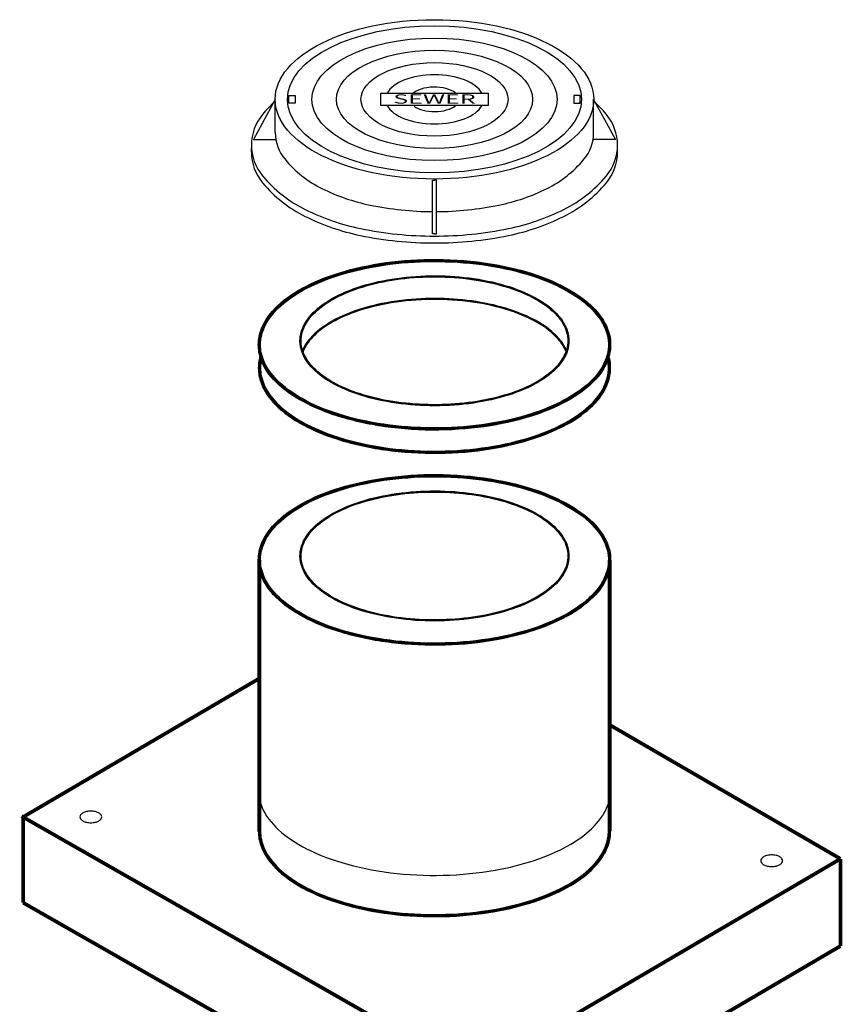
# Model space of a CAD drawing. Extents: x -602 to 279, y 492 to 1631.
# Drawn here: x -94 to 22, y 1035 to 1173 of the extents above; entities that cross this region are included whole.
import ezdxf
from ezdxf.enums import TextEntityAlignment as Align

# ---------------------------------------------------------------- set-up
doc = ezdxf.new("R2010")
doc.units = 0
doc.header["$LTSCALE"] = 20
doc.header["$MEASUREMENT"] = 0
doc.layers.add('Access Cover', color=5, linetype='CONTINUOUS')
doc.layers.add('Concrete', color=6, linetype='CONTINUOUS')
doc.styles.add('4', font='simplex')

msp = doc.modelspace()

# ---------------------------------------------------------------- linework, layer by layer
at = {"layer": 'Access Cover', "color": 9}
for p, q in [((-55.93588, 1162.32785), (-55.07513, 1162.32785)), ((-55.93588, 1161.25192), (-55.93588, 1162.32785)), ((-55.07513, 1162.32785), (-55.07513, 1161.25192)), ((-43.0247, 1162.65063), (-27.96166, 1162.65063)), ((-43.0247, 1160.92914), (-43.0247, 1162.65063)), ((-27.96166, 1162.65063), (-27.96166, 1160.92914)), ((-15.91123, 1162.32785), (-15.91123, 1161.25192)), ((-15.05048, 1162.32785), (-15.91123, 1162.32785)), ((-15.05048, 1161.25192), (-15.05048, 1162.32785)), ((-55.07513, 1161.25192), (-55.93588, 1161.25192)), ((-27.96166, 1160.92914), (-43.0247, 1160.92914)), ((-15.91123, 1161.25192), (-15.05048, 1161.25192))]:
    msp.add_line(p, q, dxfattribs=at)
at = {"layer": 'Access Cover', "linetype": 'Continuous'}
for points in [[(-57.85168, 1161.78988), (-60.90714, 1156.16782), (-57.85168, 1156.16782)], [(-57.85168, 1157.12477), (-57.85168, 1161.81979)], [(-13.13468, 1157.12477), (-13.13468, 1161.81979)], [(-13.13468, 1161.78988), (-10.07922, 1156.16782), (-13.13468, 1156.16782)], [(-35.49318, 1142.89019), (-35.76156, 1142.89019), (-35.76156, 1150.44109), (-35.49318, 1150.44109)], [(-35.49318, 1142.89019), (-35.22479, 1142.89019), (-35.22479, 1150.44109), (-35.49318, 1150.44109)]]:
    msp.add_lwpolyline(points, dxfattribs=at)
for points in [[(-57.84678, 1161.55018, 0.035107632), (-59.64028, 1159.68234, 0.175496658), (-61.20546, 1155.3604, 0.175496658), (-59.64028, 1151.03845, 0.104057052), (-53.67451, 1146.32641, 0.064632148), (-45.89488, 1143.64373, 0.050788881), (-35.49318, 1142.58441, 0.050788881), (-25.09148, 1143.64373, 0.064632148), (-17.31185, 1146.32641, 0.104057052), (-11.34608, 1151.03845, 0.175496658), (-9.7809, 1155.3604, 0.175496658)], [(-9.7809, 1155.3604, 0.175496658), (-11.34608, 1159.68234, 0.035107632), (-13.13957, 1161.55018, 0.064632148)], [(-57.85168, 1157.12477, 0.175496658), (-56.49065, 1153.36655, 0.104057052), (-51.30303, 1149.26913, 0.064632148), (-44.53814, 1146.93636, 0.049289717), (-35.76156, 1146.01602, 0.050788881)], [(-35.22479, 1146.01602, 0.049289717), (-26.44822, 1146.93636, 0.064632148), (-19.68333, 1149.26913, 0.104057052), (-14.4957, 1153.36655, 0.175496658), (-13.13468, 1157.12477, 0.175496658)], [(-61.18794, 1154.87445, 0.018016442), (-61.20546, 1154.3885, 0.175496658), (-59.64028, 1150.06655, 0.104057052), (-53.67451, 1145.35451, 0.064632148), (-45.89488, 1142.67183, 0.050788881), (-35.49318, 1141.61251, 0.050788881), (-25.09148, 1142.67183, 0.064632148), (-17.31185, 1145.35451, 0.104057052), (-11.34608, 1150.06655, 0.175496658), (-9.7809, 1154.3885, 0.175496658)], [(-61.20546, 1154.3885, -0.018016442), (-61.18794, 1154.87445, -0.104057052)], [(-9.7809, 1154.3885, 0.018016442), (-9.79842, 1154.87445, 0.104057052)]]:
    msp.add_lwpolyline(points, format="xyb", dxfattribs=at)
at = {"layer": 'Access Cover'}
msp.add_ellipse((-35.49318, 1161.78988), major_axis=(22.37938, 0), ratio=0.5, dxfattribs=at)
msp.add_ellipse((-35.49318, 1161.78988), major_axis=(-20.65788, 0), ratio=0.5, start_param=3.141592654, end_param=9.424777961, dxfattribs=at)
at = {"layer": 'Access Cover', "color": 9}
for major_axis, start_param, end_param in [((-17.2149, 0), 3.141592654, 9.424777961), ((6.88596, 0), 0.260577657, 2.881015118), ((-3.44298, 0), 3.693291248, 5.819451203), ((6.88596, 0), 3.402170189, 6.022607772), ((-3.44298, 0), 0.58800146, 2.589894339)]:
    msp.add_ellipse((-35.49318, 1161.78988), major_axis=major_axis, ratio=0.5, start_param=start_param, end_param=end_param, dxfattribs=at)
for major_axis in [(13.77192, 0), (10.32894, 0)]:
    msp.add_ellipse((-35.49318, 1161.78988), major_axis=major_axis, ratio=0.5, dxfattribs=at)
at = {"layer": 'Concrete', "linetype": 'Continuous'}
for points, const_width in [([(-60.08753, 1058.981), (-60.08753, 1097.09784)], 0.56848), ([(-10.89883, 1058.981), (-10.89883, 1097.09784)], 0.56848), ([(21.538, 1055.10807), (21.538, 1042.86307)], 0.5168)]:
    msp.add_lwpolyline(points, dxfattribs=dict(at, const_width=const_width))
msp.add_lwpolyline([(-60.08753, 1059.49021), (-60.08753, 1097.09784)], dxfattribs=at)
at = {"layer": 'Concrete', "const_width": 0.5168}
for points in [[(-60.08753, 1080.45462), (-93.29224, 1060.97682)], [(21.538, 1055.10807), (-10.89883, 1073.9339)], [(-93.50315, 1061.09719), (-29.80765, 1024.74476)], [(-93.29224, 1060.97682), (-93.29224, 1048.94916)], [(21.538, 1055.10807), (-29.80765, 1024.98885)], [(-93.29224, 1048.94916), (-29.80765, 1012.7171)], [(21.538, 1042.86307), (-29.80765, 1012.74385)]]:
    msp.add_lwpolyline(points, dxfattribs=at)
at = {"layer": 'Concrete', "linetype": 'Continuous'}
for points in [[(-85.29668, 1060.99696, 0.166415845), (-85.20039, 1060.71567, 0.105539609), (-84.84786, 1060.41821, 0.068316092), (-84.38214, 1060.24601, 0.054487823), (-83.76432, 1060.17848, 0.054487823), (-83.1465, 1060.24601, 0.068316092), (-82.68078, 1060.41821, 0.105539609), (-82.32825, 1060.71567, 0.166415845), (-82.23197, 1060.99696, 0.166415845), (-82.32825, 1061.27825, 0.105539609), (-82.68078, 1061.57571, 0.068316092), (-83.1465, 1061.74791, 0.054487823), (-83.76432, 1061.81543, 0.054487823), (-84.38214, 1061.74791, 0.068316092), (-84.84786, 1061.57571, 0.105539609), (-85.20039, 1061.27825, 0.166415845)], [(10.34358, 1054.83638, 0.166415845), (10.43987, 1054.55509, 0.105539609), (10.7924, 1054.25763, 0.068316092), (11.25812, 1054.08543, 0.054487823), (11.87594, 1054.01791, 0.054487823), (12.49376, 1054.08543, 0.068316092), (12.95948, 1054.25763, 0.105539609), (13.31201, 1054.55509, 0.166415845), (13.4083, 1054.83638, 0.166415845), (13.31201, 1055.11767, 0.105539609), (12.95948, 1055.41513, 0.068316092), (12.49376, 1055.58733, 0.054487823), (11.87594, 1055.65486, 0.054487823), (11.25812, 1055.58733, 0.068316092), (10.7924, 1055.41513, 0.105539609), (10.43987, 1055.11767, 0.166415845)]]:
    msp.add_lwpolyline(points, format="xyb", close=True, dxfattribs=at)
for centre, major_axis in [((-35.49318, 1127.32326), (-24.59435, 0)), ((-35.49318, 1127.87724), (-18.81468, 0)), ((-35.49318, 1097.09784), (-24.59435, 0)), ((-35.49318, 1097.65182), (-18.81468, 0))]:
    msp.add_ellipse(centre, major_axis=major_axis, ratio=0.481488004, dxfattribs=at)
for centre, start_param, end_param in [((-35.49318, 1124.06538), 6.1451902, 9.562773068), ((-35.49318, 1058.981), 6.283185307, 9.424777961)]:
    msp.add_ellipse(centre, major_axis=(-24.59435, 0), ratio=0.481488004, start_param=start_param, end_param=end_param, dxfattribs=at)
for points, knots in [([(-60.24171, 1127.32326), (-60.24171, 1126.61578), (-60.11297, 1125.90865), (-59.45723, 1124.11728), (-58.74205, 1123.05347), (-56.74924, 1121.06847), (-55.47253, 1120.14702), (-52.36734, 1118.46261), (-50.51328, 1117.71141), (-46.3344, 1116.46732), (-43.99233, 1115.98873), (-39.06785, 1115.38827), (-36.48299, 1115.2726), (-31.48319, 1115.4267), (-29.06643, 1115.67702), (-24.63089, 1116.48385), (-22.59666, 1117.01936), (-18.91588, 1118.33869), (-17.26912, 1119.12185), (-14.5142, 1120.85594), (-13.39445, 1121.80248), (-11.81667, 1123.69253), (-11.29503, 1124.62281), (-10.72912, 1126.49467), (-10.67191, 1127.43467), (-11.02923, 1129.44139), (-11.52184, 1130.50241), (-13.05975, 1132.51387), (-14.10493, 1133.46453), (-16.75619, 1135.25321), (-18.39493, 1136.07926), (-22.20328, 1137.52047), (-24.39975, 1138.11842), (-29.13001, 1138.98344), (-31.67073, 1139.24066), (-36.6685, 1139.3634), (-39.12265, 1139.24847), (-43.79353, 1138.68474), (-46.01418, 1138.24541), (-50.0589, 1137.09308), (-51.89054, 1136.38692), (-55.07798, 1134.75367), (-56.43455, 1133.82714), (-58.56414, 1131.81995), (-59.33835, 1130.73913), (-60.08791, 1128.86646), (-60.24171, 1128.09507), (-60.24171, 1127.32326)], [0, 0, 0, 0, 0.174494684, 0.174494684, 0.450239708, 0.450239708, 0.725812668, 0.725812668, 1.016831166, 1.016831166, 1.322539775, 1.322539775, 1.634483837, 1.634483837, 1.931825124, 1.931825124, 2.210832705, 2.210832705, 2.488854658, 2.488854658, 2.759474506, 2.759474506, 2.997114871, 2.997114871, 3.227251361, 3.227251361, 3.494351064, 3.494351064, 3.761450767, 3.761450767, 4.046207998, 4.046207998, 4.349316702, 4.349316702, 4.661259135, 4.661259135, 4.957897767, 4.957897767, 5.246745611, 5.246745611, 5.528772893, 5.528772893, 5.810800175, 5.810800175, 6.092827457, 6.092827457, 6.283185307, 6.283185307, 6.283185307, 6.283185307]), ([(-60.16462, 1127.32326), (-60.16462, 1126.60866), (-60.0316, 1125.89427), (-59.37524, 1124.14347), (-58.6908, 1123.12311), (-56.77505, 1121.1915), (-55.5343, 1120.28273), (-52.49639, 1118.6062), (-50.66872, 1117.85188), (-46.53066, 1116.59301), (-44.20053, 1116.10419), (-39.31044, 1115.48405), (-36.74915, 1115.35647), (-31.66709, 1115.4848), (-29.14683, 1115.73932), (-24.38703, 1116.60801), (-22.14705, 1117.2207), (-18.16096, 1118.74815), (-16.4137, 1119.66162), (-13.90606, 1121.46982), (-13.00914, 1122.31955), (-11.65671, 1124.1014), (-11.19964, 1125.03344), (-10.75714, 1126.92703), (-10.77065, 1127.88803), (-11.26903, 1129.77818), (-11.75209, 1130.70669), (-13.24891, 1132.59523), (-14.32322, 1133.54321), (-17.02196, 1135.30954), (-18.67084, 1136.11873), (-22.47565, 1137.51999), (-24.65338, 1138.09778), (-29.26622, 1138.91751), (-31.69994, 1139.16032), (-36.60856, 1139.28863), (-39.08259, 1139.175), (-43.85203, 1138.60067), (-46.14692, 1138.14059), (-49.93824, 1137.0355), (-51.50307, 1136.44567), (-54.29766, 1135.10237), (-55.52827, 1134.34942), (-57.58368, 1132.72138), (-58.40922, 1131.84659), (-59.60652, 1130.02286), (-59.97824, 1129.07383), (-60.1464, 1127.85195), (-60.16462, 1127.5876), (-60.16462, 1127.32326)], [0, 0, 0, 0, 0.178609267, 0.178609267, 0.445511035, 0.445511035, 0.717308764, 0.717308764, 1.00715562, 1.00715562, 1.313075314, 1.313075314, 1.62299228, 1.62299228, 1.932909245, 1.932909245, 2.24282621, 2.24282621, 2.552743175, 2.552743175, 2.791084121, 2.791084121, 3.029425067, 3.029425067, 3.267766013, 3.267766013, 3.506106959, 3.506106959, 3.775774906, 3.775774906, 4.059269107, 4.059269107, 4.358635956, 4.358635956, 4.658002806, 4.658002806, 4.957369655, 4.957369655, 5.256736505, 5.256736505, 5.496831377, 5.496831377, 5.736926249, 5.736926249, 5.97702112, 5.97702112, 6.217115992, 6.217115992, 6.283185307, 6.283185307, 6.283185307, 6.283185307]), ([(-60.08753, 1127.32326), (-60.08753, 1126.59972), (-59.94941, 1125.87623), (-59.28783, 1124.15775), (-58.62725, 1123.17517), (-56.75697, 1121.27596), (-55.52055, 1120.36575), (-52.50261, 1118.69503), (-50.69576, 1117.94541), (-46.71319, 1116.72457), (-44.53866, 1116.25286), (-40.00003, 1115.62676), (-37.63682, 1115.47192), (-32.91576, 1115.49201), (-30.55857, 1115.66683), (-26.04362, 1116.33145), (-23.88669, 1116.82151), (-19.94948, 1118.076), (-18.17043, 1118.84087), (-15.13525, 1120.58208), (-13.88036, 1121.55863), (-12.08479, 1123.54681), (-11.48873, 1124.54648), (-10.85462, 1126.58202), (-10.81395, 1127.61736), (-11.28784, 1129.6587), (-11.80157, 1130.66424), (-13.37725, 1132.61152), (-14.45655, 1133.54966), (-17.09596, 1135.25366), (-18.65467, 1136.0198), (-22.14044, 1137.32431), (-24.06626, 1137.8632), (-28.14717, 1138.67423), (-30.30133, 1138.947), (-34.68328, 1139.20614), (-36.9105, 1139.19312), (-41.27776, 1138.88172), (-43.41749, 1138.58382), (-47.45539, 1137.72433), (-49.35335, 1137.16303), (-52.771, 1135.81738), (-54.29033, 1135.03314), (-56.63787, 1133.43675), (-57.5377, 1132.64914), (-58.94734, 1130.99675), (-59.45758, 1130.13201), (-59.97745, 1128.61406), (-60.08753, 1127.96864), (-60.08753, 1127.32326)], [0, 0, 0, 0, 0.18329675, 0.18329675, 0.442769462, 0.442769462, 0.715768512, 0.715768512, 1.00371745, 1.00371745, 1.291666388, 1.291666388, 1.579615325, 1.579615325, 1.867564263, 1.867564263, 2.155513201, 2.155513201, 2.443462139, 2.443462139, 2.731411077, 2.731411077, 2.992683729, 2.992683729, 3.252848087, 3.252848087, 3.513012445, 3.513012445, 3.782276465, 3.782276465, 4.051540485, 4.051540485, 4.320804505, 4.320804505, 4.590068525, 4.590068525, 4.859332544, 4.859332544, 5.128596564, 5.128596564, 5.397860584, 5.397860584, 5.667124604, 5.667124604, 5.893407803, 5.893407803, 6.119691003, 6.119691003, 6.283185307, 6.283185307, 6.283185307, 6.283185307]), ([(-60.01044, 1127.32326), (-60.01044, 1126.5806), (-59.86304, 1125.83784), (-59.17976, 1124.13387), (-58.53031, 1123.18206), (-56.75037, 1121.38377), (-55.62011, 1120.53763), (-52.95101, 1119.00796), (-51.41241, 1118.32452), (-48.02607, 1117.16531), (-46.17857, 1116.6896), (-42.29356, 1115.97687), (-40.25631, 1115.73989), (-36.12304, 1115.52004), (-34.0273, 1115.53717), (-29.91197, 1115.82446), (-27.89268, 1116.09459), (-24.06036, 1116.87037), (-22.24761, 1117.37596), (-18.94536, 1118.58971), (-17.45611, 1119.29779), (-14.8971, 1120.86978), (-13.8276, 1121.73358), (-12.1764, 1123.5589), (-11.59489, 1124.52002), (-10.95247, 1126.47689), (-10.891, 1127.47261), (-11.29013, 1129.44266), (-11.75121, 1130.41733), (-13.1724, 1132.28469), (-14.13244, 1133.17691), (-16.49136, 1134.8185), (-17.88997, 1135.56774), (-21.0356, 1136.87361), (-22.78238, 1137.43016), (-26.51163, 1138.31424), (-28.49383, 1138.64173), (-32.56622, 1139.04638), (-34.65611, 1139.12352), (-38.8093, 1139.02245), (-40.8723, 1138.84425), (-44.83882, 1138.24403), (-46.74205, 1137.82205), (-50.2663, 1136.7617), (-51.88706, 1136.12339), (-54.74164, 1134.67228), (-55.97522, 1133.85956), (-57.97598, 1132.11391), (-58.74289, 1131.18123), (-59.75619, 1129.27252), (-60.01044, 1128.29774), (-60.01044, 1127.32326)], [0, 0, 0, 0, 0.190724149, 0.190724149, 0.444733113, 0.444733113, 0.698742076, 0.698742076, 0.952751039, 0.952751039, 1.206760002, 1.206760002, 1.460768965, 1.460768965, 1.714777928, 1.714777928, 1.968786891, 1.968786891, 2.222795854, 2.222795854, 2.476804817, 2.476804817, 2.73081378, 2.73081378, 2.984822743, 2.984822743, 3.238831706, 3.238831706, 3.492840669, 3.492840669, 3.746849632, 3.746849632, 4.000858595, 4.000858595, 4.254867558, 4.254867558, 4.508876521, 4.508876521, 4.762885485, 4.762885485, 5.016894448, 5.016894448, 5.270903411, 5.270903411, 5.524912374, 5.524912374, 5.778921337, 5.778921337, 6.0329303, 6.0329303, 6.283185307, 6.283185307, 6.283185307, 6.283185307]), ([(-59.93335, 1127.32326), (-59.93335, 1126.56715), (-59.77858, 1125.81072), (-59.08772, 1124.14334), (-58.4686, 1123.23842), (-56.70251, 1121.43544), (-55.5091, 1120.54737), (-52.58401, 1118.9048), (-50.82482, 1118.16141), (-46.93963, 1116.94172), (-44.81471, 1116.46489), (-40.37012, 1115.81778), (-38.05139, 1115.64691), (-33.40676, 1115.62554), (-31.08156, 1115.77467), (-26.61186, 1116.38076), (-24.46809, 1116.83769), (-20.53449, 1118.02139), (-18.74576, 1118.74846), (-15.66709, 1120.41115), (-14.37881, 1121.34716), (-12.40421, 1123.34607), (-11.71953, 1124.40841), (-10.99642, 1126.56987), (-10.95618, 1127.66941), (-11.52043, 1129.83945), (-12.12569, 1130.91077), (-13.95075, 1132.93957), (-15.16868, 1133.8961), (-18.12213, 1135.60915), (-19.85606, 1136.36582), (-23.69964, 1137.61536), (-25.80846, 1138.10823), (-30.23059, 1138.78985), (-32.54341, 1138.97822), (-37.18668, 1139.03578), (-39.51659, 1138.90429), (-44.00609, 1138.33297), (-46.16493, 1137.89247), (-50.13763, 1136.73911), (-51.95092, 1136.02595), (-54.89602, 1134.4851), (-56.08411, 1133.68177), (-58.00432, 1131.96478), (-58.73689, 1131.05145), (-59.69511, 1129.1986), (-59.93335, 1128.26058), (-59.93335, 1127.32326)], [0, 0, 0, 0, 0.196882716, 0.196882716, 0.440719028, 0.440719028, 0.708741549, 0.708741549, 0.99288633, 0.99288633, 1.27703111, 1.27703111, 1.561175891, 1.561175891, 1.845320671, 1.845320671, 2.129465452, 2.129465452, 2.413610232, 2.413610232, 2.697755013, 2.697755013, 2.981899793, 2.981899793, 3.266044574, 3.266044574, 3.550189355, 3.550189355, 3.834334135, 3.834334135, 4.118478916, 4.118478916, 4.402623696, 4.402623696, 4.686768477, 4.686768477, 4.970913257, 4.970913257, 5.255058038, 5.255058038, 5.539202818, 5.539202818, 5.789181487, 5.789181487, 6.039121363, 6.039121363, 6.283185307, 6.283185307, 6.283185307, 6.283185307]), ([(-54.38495, 1127.87724), (-54.38495, 1127.29699), (-54.27071, 1126.71685), (-53.69685, 1125.27095), (-53.08276, 1124.42173), (-51.38013, 1122.8482), (-50.29158, 1122.12374), (-47.73117, 1120.85687), (-46.25953, 1120.31465), (-43.05587, 1119.45679), (-41.32423, 1119.14128), (-37.74579, 1118.76309), (-35.89941, 1118.70046), (-32.24654, 1118.83334), (-30.44048, 1119.02882), (-27.0199, 1119.66172), (-25.40578, 1120.09905), (-22.50439, 1121.17959), (-21.21743, 1121.82263), (-19.07813, 1123.26253), (-18.22585, 1124.05927), (-17.02955, 1125.74374), (-16.68592, 1126.63197), (-16.54455, 1128.4219), (-16.74727, 1129.32206), (-17.67626, 1131.04882), (-18.40171, 1131.87575), (-20.30977, 1133.39135), (-21.49239, 1134.08), (-24.21617, 1135.26403), (-25.75706, 1135.75922), (-29.06851, 1136.5155), (-30.83868, 1136.77647), (-34.46019, 1137.04255), (-36.31109, 1137.04762), (-39.93862, 1136.80138), (-41.71481, 1136.55012), (-45.04381, 1135.81204), (-46.59622, 1135.32533), (-49.34758, 1134.15637), (-50.54625, 1133.4743), (-52.48963, 1131.96952), (-53.23435, 1131.14683), (-54.15946, 1129.50443), (-54.38495, 1128.6911), (-54.38495, 1127.87724)], [0, 0, 0, 0, 0.188820895, 0.188820895, 0.480297241, 0.480297241, 0.771773587, 0.771773587, 1.063249933, 1.063249933, 1.35472628, 1.35472628, 1.646202626, 1.646202626, 1.937678972, 1.937678972, 2.229155318, 2.229155318, 2.520631665, 2.520631665, 2.812108011, 2.812108011, 3.103584357, 3.103584357, 3.395060703, 3.395060703, 3.686537049, 3.686537049, 3.978013396, 3.978013396, 4.269489742, 4.269489742, 4.560966088, 4.560966088, 4.852442434, 4.852442434, 5.143918781, 5.143918781, 5.435395127, 5.435395127, 5.726871473, 5.726871473, 6.018347819, 6.018347819, 6.283185307, 6.283185307, 6.283185307, 6.283185307]), ([(-54.23077, 1127.87724), (-54.23077, 1127.26491), (-54.09921, 1126.65245), (-53.49539, 1125.2641), (-52.9294, 1124.49643), (-51.38659, 1123.05787), (-50.41006, 1122.38735), (-48.11735, 1121.195), (-46.80142, 1120.67327), (-43.92629, 1119.81755), (-42.36734, 1119.48363), (-39.11996, 1119.02824), (-37.43181, 1118.9068), (-34.04915, 1118.88535), (-32.35492, 1118.98534), (-29.08364, 1119.3994), (-27.50687, 1119.71345), (-24.58565, 1120.53249), (-23.24147, 1121.03742), (-20.88381, 1122.20053), (-19.8706, 1122.85863), (-18.24884, 1124.27782), (-17.6406, 1125.0386), (-16.86953, 1126.60466), (-16.70619, 1127.40948), (-16.83094, 1129.01178), (-17.11934, 1129.81008), (-18.13381, 1131.34703), (-18.86002, 1132.08506), (-20.70015, 1133.44344), (-21.81374, 1134.06362), (-24.34699, 1135.13904), (-25.7664, 1135.59423), (-28.80747, 1136.30581), (-30.42886, 1136.56217), (-33.75561, 1136.85716), (-35.46068, 1136.89579), (-38.83046, 1136.75245), (-40.49487, 1136.57051), (-43.66193, 1135.9994), (-45.16429, 1135.61028), (-47.89743, 1134.65361), (-49.12796, 1134.08613), (-51.2273, 1132.81541), (-52.09582, 1132.11228), (-53.40853, 1130.62449), (-53.85253, 1129.84037), (-54.17747, 1128.65732), (-54.23077, 1128.26727), (-54.23077, 1127.87724)], [0, 0, 0, 0, 0.206427714, 0.206427714, 0.476667347, 0.476667347, 0.74690698, 0.74690698, 1.017146613, 1.017146613, 1.287386246, 1.287386246, 1.557625878, 1.557625878, 1.827865511, 1.827865511, 2.098105144, 2.098105144, 2.368344777, 2.368344777, 2.63858441, 2.63858441, 2.908824043, 2.908824043, 3.179063676, 3.179063676, 3.449303309, 3.449303309, 3.719542942, 3.719542942, 3.989782575, 3.989782575, 4.260022208, 4.260022208, 4.53026184, 4.53026184, 4.800501473, 4.800501473, 5.070741106, 5.070741106, 5.340980739, 5.340980739, 5.611220372, 5.611220372, 5.881460005, 5.881460005, 6.151699638, 6.151699638, 6.283185307, 6.283185307, 6.283185307, 6.283185307]), ([(-16.83748, 1126.27296), (-17.04577, 1126.83188), (-17.35991, 1127.37907), (-18.1848, 1128.43226), (-18.69517, 1128.93859), (-20.49531, 1130.37404), (-22.05503, 1131.2192), (-25.25836, 1132.42109), (-26.79097, 1132.84692), (-30.03934, 1133.47868), (-31.75404, 1133.68545), (-35.23553, 1133.86352), (-37.00182, 1133.83573), (-40.6321, 1133.53171), (-42.48679, 1133.23055), (-45.92235, 1132.37055), (-47.50374, 1131.8127), (-50.24621, 1130.48899), (-51.40854, 1129.72403), (-53.18177, 1128.07192), (-53.80772, 1127.18828), (-54.1491, 1126.27245)], [3.319397078, 3.319397078, 3.319397078, 3.319397078, 3.502108884, 3.502108884, 3.684820689, 3.684820689, 4.050244301, 4.050244301, 4.32831007, 4.32831007, 4.606375839, 4.606375839, 4.884441608, 4.884441608, 5.191639376, 5.191639376, 5.498837144, 5.498837144, 5.806034912, 5.806034912, 6.105438447, 6.105438447, 6.105438447, 6.105438447]), ([(-16.90316, 1126.24849), (-16.98825, 1126.47683), (-17.09119, 1126.70343), (-17.67626, 1127.79094), (-18.40171, 1128.61787), (-20.30977, 1130.13347), (-21.49239, 1130.82212), (-24.21617, 1132.00615), (-25.75706, 1132.50134), (-29.06851, 1133.25762), (-30.83868, 1133.51859), (-34.46019, 1133.78467), (-36.31109, 1133.78973), (-39.93862, 1133.5435), (-41.71481, 1133.29224), (-45.04381, 1132.55416), (-46.59622, 1132.06745), (-49.34758, 1130.89849), (-50.54625, 1130.21642), (-52.48963, 1128.71164), (-53.23435, 1127.88895), (-53.86388, 1126.77131), (-53.98547, 1126.51079), (-54.08343, 1126.24797)], [3.319397078, 3.319397078, 3.319397078, 3.319397078, 3.395060703, 3.395060703, 3.686537049, 3.686537049, 3.978013396, 3.978013396, 4.269489742, 4.269489742, 4.560966088, 4.560966088, 4.852442434, 4.852442434, 5.143918781, 5.143918781, 5.435395127, 5.435395127, 5.726871473, 5.726871473, 6.018347819, 6.018347819, 6.105438447, 6.105438447, 6.105438447, 6.105438447]), ([(-16.96883, 1126.22402), (-17.17683, 1126.78217), (-17.49416, 1127.33055), (-18.33537, 1128.38921), (-18.85878, 1128.89953), (-20.49044, 1130.17272), (-21.75836, 1130.88802), (-24.6865, 1132.10035), (-26.34604, 1132.59756), (-29.90093, 1133.32572), (-31.79521, 1133.55741), (-35.64114, 1133.73249), (-37.59211, 1133.67686), (-41.36739, 1133.28247), (-43.19157, 1132.94471), (-46.54125, 1132.01792), (-48.06706, 1131.42977), (-50.41642, 1130.19425), (-51.32041, 1129.58272), (-52.7899, 1128.2711), (-53.35672, 1127.57154), (-53.84588, 1126.64212), (-53.93949, 1126.43347), (-54.01777, 1126.22349)], [3.319397078, 3.319397078, 3.319397078, 3.319397078, 3.50690347, 3.50690347, 3.694409861, 3.694409861, 4.002058646, 4.002058646, 4.309991486, 4.309991486, 4.617924326, 4.617924326, 4.925857165, 4.925857165, 5.233790005, 5.233790005, 5.541722844, 5.541722844, 5.788309165, 5.788309165, 6.034895486, 6.034895486, 6.105438447, 6.105438447, 6.105438447, 6.105438447]), ([(-59.92764, 1125.97514), (-60.13597, 1125.34505), (-60.24171, 1124.70536), (-60.24171, 1124.06538), (-60.24171, 1123.35789), (-60.11297, 1122.65077), (-59.45723, 1120.85939), (-58.74205, 1119.79558), (-56.74924, 1117.81058), (-55.47253, 1116.88913), (-52.36734, 1115.20473), (-50.51328, 1114.45353), (-46.3344, 1113.20944), (-43.99233, 1112.73085), (-39.06785, 1112.13039), (-36.48299, 1112.01472), (-31.48319, 1112.16882), (-29.06643, 1112.41914), (-24.63089, 1113.22597), (-22.59666, 1113.76148), (-18.91588, 1115.08081), (-17.26912, 1115.86397), (-14.5142, 1117.59806), (-13.39445, 1118.54459), (-11.81667, 1120.43465), (-11.29503, 1121.36493), (-10.72912, 1123.23679), (-10.67191, 1124.17679), (-10.88921, 1125.39714), (-10.96313, 1125.68748), (-11.05856, 1125.97582)], [6.125341951, 6.125341951, 6.125341951, 6.125341951, 6.283185307, 6.283185307, 6.283185307, 6.457679991, 6.457679991, 6.733425015, 6.733425015, 7.008997975, 7.008997975, 7.300016473, 7.300016473, 7.605725082, 7.605725082, 7.917669145, 7.917669145, 8.215010431, 8.215010431, 8.494018012, 8.494018012, 8.772039966, 8.772039966, 9.042659813, 9.042659813, 9.280300179, 9.280300179, 9.510436668, 9.510436668, 9.582685437, 9.582685437, 9.582685437, 9.582685437]), ([(-59.89212, 1125.83346), (-59.99232, 1125.51002), (-60.06515, 1125.18442), (-60.1464, 1124.59406), (-60.16462, 1124.32972), (-60.16462, 1124.06538), (-60.16462, 1123.35078), (-60.0316, 1122.63639), (-59.37524, 1120.88559), (-58.6908, 1119.86522), (-56.77505, 1117.93362), (-55.5343, 1117.02485), (-52.49639, 1115.34832), (-50.66872, 1114.594), (-46.53066, 1113.33513), (-44.20053, 1112.84631), (-39.31044, 1112.22617), (-36.74915, 1112.09859), (-31.66709, 1112.22691), (-29.14683, 1112.48144), (-24.38703, 1113.35013), (-22.14705, 1113.96282), (-18.16096, 1115.49027), (-16.4137, 1116.40374), (-13.90606, 1118.21194), (-13.00914, 1119.06167), (-11.65671, 1120.84352), (-11.19964, 1121.77556), (-10.75714, 1123.66915), (-10.77065, 1124.63015), (-11.04263, 1125.66166), (-11.06738, 1125.74796), (-11.09407, 1125.8341)], [6.135262061, 6.135262061, 6.135262061, 6.135262061, 6.217115992, 6.217115992, 6.283185307, 6.283185307, 6.283185307, 6.461794574, 6.461794574, 6.728696342, 6.728696342, 7.000494071, 7.000494071, 7.290340927, 7.290340927, 7.596260621, 7.596260621, 7.906177587, 7.906177587, 8.216094552, 8.216094552, 8.526011517, 8.526011517, 8.835928482, 8.835928482, 9.074269428, 9.074269428, 9.312610374, 9.312610374, 9.55095132, 9.55095132, 9.572750052, 9.572750052, 9.572750052, 9.572750052]), ([(-59.85364, 1125.694), (-60.00915, 1125.1546), (-60.08753, 1124.60998), (-60.08753, 1124.06538), (-60.08753, 1123.34183), (-59.94941, 1122.61835), (-59.28783, 1120.89987), (-58.62725, 1119.91729), (-56.75697, 1118.01808), (-55.52055, 1117.10787), (-52.50261, 1115.43714), (-50.69576, 1114.68753), (-46.71319, 1113.46668), (-44.53866, 1112.99498), (-40.00003, 1112.36888), (-37.63682, 1112.21404), (-32.91576, 1112.23413), (-30.55857, 1112.40895), (-26.04362, 1113.07357), (-23.88669, 1113.56363), (-19.94948, 1114.81812), (-18.17043, 1115.58298), (-15.13525, 1117.3242), (-13.88036, 1118.30075), (-12.08479, 1120.28893), (-11.48873, 1121.2886), (-10.85462, 1123.32413), (-10.81395, 1124.35948), (-11.07524, 1125.485), (-11.1025, 1125.58969), (-11.13266, 1125.69419)], [6.145222627, 6.145222627, 6.145222627, 6.145222627, 6.283185307, 6.283185307, 6.283185307, 6.466482057, 6.466482057, 6.725954769, 6.725954769, 6.998953819, 6.998953819, 7.286902757, 7.286902757, 7.574851695, 7.574851695, 7.862800633, 7.862800633, 8.15074957, 8.15074957, 8.438698508, 8.438698508, 8.726647446, 8.726647446, 9.014596384, 9.014596384, 9.275869036, 9.275869036, 9.536033394, 9.536033394, 9.562759686, 9.562759686, 9.562759686, 9.562759686]), ([(-59.81203, 1125.55575), (-59.94405, 1125.06136), (-60.01044, 1124.56333), (-60.01044, 1124.06538), (-60.01044, 1123.32272), (-59.86304, 1122.57996), (-59.17976, 1120.87598), (-58.53031, 1119.92418), (-56.75037, 1118.12589), (-55.62011, 1117.27975), (-52.95101, 1115.75008), (-51.41241, 1115.06664), (-48.02607, 1113.90742), (-46.17857, 1113.43172), (-42.29356, 1112.71899), (-40.25631, 1112.48201), (-36.12304, 1112.26216), (-34.0273, 1112.27929), (-29.91197, 1112.56658), (-27.89268, 1112.83671), (-24.06036, 1113.61248), (-22.24761, 1114.11808), (-18.94536, 1115.33183), (-17.45611, 1116.03991), (-14.8971, 1117.6119), (-13.8276, 1118.47569), (-12.1764, 1120.30101), (-11.59489, 1121.26214), (-10.95247, 1123.21901), (-10.891, 1124.21473), (-11.11466, 1125.31867), (-11.14256, 1125.43743), (-11.17425, 1125.55599)], [6.155307308, 6.155307308, 6.155307308, 6.155307308, 6.283185307, 6.283185307, 6.283185307, 6.473909457, 6.473909457, 6.72791842, 6.72791842, 6.981927383, 6.981927383, 7.235936346, 7.235936346, 7.489945309, 7.489945309, 7.743954272, 7.743954272, 7.997963235, 7.997963235, 8.251972198, 8.251972198, 8.505981161, 8.505981161, 8.759990124, 8.759990124, 9.013999087, 9.013999087, 9.26800805, 9.26800805, 9.522017013, 9.522017013, 9.552681706, 9.552681706, 9.552681706, 9.552681706]), ([(-59.76751, 1125.41916), (-59.87795, 1124.96948), (-59.93335, 1124.51735), (-59.93335, 1124.06538), (-59.93335, 1123.30926), (-59.77858, 1122.55284), (-59.08772, 1120.88545), (-58.4686, 1119.98054), (-56.70251, 1118.17755), (-55.5091, 1117.28949), (-52.58401, 1115.64692), (-50.82482, 1114.90352), (-46.93963, 1113.68384), (-44.81471, 1113.207), (-40.37012, 1112.5599), (-38.05139, 1112.38902), (-33.40676, 1112.36766), (-31.08156, 1112.51679), (-26.61186, 1113.12288), (-24.46809, 1113.57981), (-20.53449, 1114.76351), (-18.74576, 1115.49057), (-15.66709, 1117.15327), (-14.37881, 1118.08928), (-12.40421, 1120.08819), (-11.71953, 1121.15053), (-11.005, 1123.28637), (-10.95827, 1124.3594), (-11.21878, 1125.41935)], [6.165498861, 6.165498861, 6.165498861, 6.165498861, 6.283185307, 6.283185307, 6.283185307, 6.480068023, 6.480068023, 6.723904335, 6.723904335, 6.991926856, 6.991926856, 7.276071637, 7.276071637, 7.560216417, 7.560216417, 7.844361198, 7.844361198, 8.128505978, 8.128505978, 8.412650759, 8.412650759, 8.696795539, 8.696795539, 8.98094032, 8.98094032, 9.265085101, 9.265085101, 9.542493254, 9.542493254, 9.542493254, 9.542493254]), ([(-60.24171, 1097.09784), (-60.24171, 1096.39035), (-60.11297, 1095.68323), (-59.45723, 1093.89185), (-58.74205, 1092.82804), (-56.74924, 1090.84304), (-55.47253, 1089.92159), (-52.36734, 1088.23718), (-50.51328, 1087.48599), (-46.3344, 1086.24189), (-43.99233, 1085.76331), (-39.06785, 1085.16284), (-36.48299, 1085.04717), (-31.48319, 1085.20128), (-29.06643, 1085.45159), (-24.63089, 1086.25842), (-22.59666, 1086.79393), (-18.91588, 1088.11326), (-17.26912, 1088.89642), (-14.5142, 1090.63052), (-13.39445, 1091.57705), (-11.81667, 1093.46711), (-11.29503, 1094.39738), (-10.72912, 1096.26924), (-10.67191, 1097.20924), (-11.02923, 1099.21596), (-11.52184, 1100.27698), (-13.05975, 1102.28844), (-14.10493, 1103.2391), (-16.75619, 1105.02779), (-18.39493, 1105.85383), (-22.20328, 1107.29504), (-24.39975, 1107.89299), (-29.13001, 1108.75802), (-31.67073, 1109.01523), (-36.6685, 1109.13797), (-39.12265, 1109.02304), (-43.79353, 1108.45931), (-46.01418, 1108.01999), (-50.0589, 1106.86765), (-51.89054, 1106.1615), (-55.07798, 1104.52824), (-56.43455, 1103.60171), (-58.56414, 1101.59452), (-59.33835, 1100.51371), (-60.08791, 1098.64103), (-60.24171, 1097.86964), (-60.24171, 1097.09784)], [0, 0, 0, 0, 0.174494684, 0.174494684, 0.450239708, 0.450239708, 0.725812668, 0.725812668, 1.016831166, 1.016831166, 1.322539775, 1.322539775, 1.634483837, 1.634483837, 1.931825124, 1.931825124, 2.210832705, 2.210832705, 2.488854658, 2.488854658, 2.759474506, 2.759474506, 2.997114871, 2.997114871, 3.227251361, 3.227251361, 3.494351064, 3.494351064, 3.761450767, 3.761450767, 4.046207998, 4.046207998, 4.349316702, 4.349316702, 4.661259135, 4.661259135, 4.957897767, 4.957897767, 5.246745611, 5.246745611, 5.528772893, 5.528772893, 5.810800175, 5.810800175, 6.092827457, 6.092827457, 6.283185307, 6.283185307, 6.283185307, 6.283185307]), ([(-60.16462, 1097.09784), (-60.16462, 1096.38323), (-60.0316, 1095.66884), (-59.37524, 1093.91804), (-58.6908, 1092.89768), (-56.77505, 1090.96607), (-55.5343, 1090.0573), (-52.49639, 1088.38077), (-50.66872, 1087.62645), (-46.53066, 1086.36759), (-44.20053, 1085.87876), (-39.31044, 1085.25863), (-36.74915, 1085.13104), (-31.66709, 1085.25937), (-29.14683, 1085.5139), (-24.38703, 1086.38258), (-22.14705, 1086.99528), (-18.16096, 1088.52272), (-16.4137, 1089.43619), (-13.90606, 1091.24439), (-13.00914, 1092.09412), (-11.65671, 1093.87597), (-11.19964, 1094.80801), (-10.75714, 1096.7016), (-10.77065, 1097.66261), (-11.26903, 1099.55276), (-11.75209, 1100.48126), (-13.24891, 1102.3698), (-14.32322, 1103.31778), (-17.02196, 1105.08411), (-18.67084, 1105.8933), (-22.47565, 1107.29456), (-24.65338, 1107.87236), (-29.26622, 1108.69209), (-31.69994, 1108.9349), (-36.60856, 1109.0632), (-39.08259, 1108.94957), (-43.85203, 1108.37525), (-46.14692, 1107.91516), (-49.93824, 1106.81007), (-51.50307, 1106.22024), (-54.29766, 1104.87694), (-55.52827, 1104.12399), (-57.58368, 1102.49595), (-58.40922, 1101.62116), (-59.60652, 1099.79743), (-59.97824, 1098.8484), (-60.1464, 1097.62652), (-60.16462, 1097.36217), (-60.16462, 1097.09784)], [0, 0, 0, 0, 0.178609267, 0.178609267, 0.445511035, 0.445511035, 0.717308764, 0.717308764, 1.00715562, 1.00715562, 1.313075314, 1.313075314, 1.62299228, 1.62299228, 1.932909245, 1.932909245, 2.24282621, 2.24282621, 2.552743175, 2.552743175, 2.791084121, 2.791084121, 3.029425067, 3.029425067, 3.267766013, 3.267766013, 3.506106959, 3.506106959, 3.775774906, 3.775774906, 4.059269107, 4.059269107, 4.358635956, 4.358635956, 4.658002806, 4.658002806, 4.957369655, 4.957369655, 5.256736505, 5.256736505, 5.496831377, 5.496831377, 5.736926249, 5.736926249, 5.97702112, 5.97702112, 6.217115992, 6.217115992, 6.283185307, 6.283185307, 6.283185307, 6.283185307]), ([(-60.08753, 1097.09784), (-60.08753, 1096.37429), (-59.94941, 1095.6508), (-59.28783, 1093.93233), (-58.62725, 1092.94974), (-56.75697, 1091.05053), (-55.52055, 1090.14032), (-52.50261, 1088.4696), (-50.69576, 1087.71998), (-46.71319, 1086.49914), (-44.53866, 1086.02743), (-40.00003, 1085.40134), (-37.63682, 1085.24649), (-32.91576, 1085.26659), (-30.55857, 1085.44141), (-26.04362, 1086.10602), (-23.88669, 1086.59608), (-19.94948, 1087.85057), (-18.17043, 1088.61544), (-15.13525, 1090.35665), (-13.88036, 1091.3332), (-12.08479, 1093.32138), (-11.48873, 1094.32105), (-10.85462, 1096.35659), (-10.81395, 1097.39193), (-11.28784, 1099.43327), (-11.80157, 1100.43881), (-13.37725, 1102.38609), (-14.45655, 1103.32423), (-17.09596, 1105.02823), (-18.65467, 1105.79437), (-22.14044, 1107.09888), (-24.06626, 1107.63777), (-28.14717, 1108.4488), (-30.30133, 1108.72157), (-34.68328, 1108.98071), (-36.9105, 1108.96769), (-41.27776, 1108.65629), (-43.41749, 1108.3584), (-47.45539, 1107.4989), (-49.35335, 1106.93761), (-52.771, 1105.59195), (-54.29033, 1104.80771), (-56.63787, 1103.21132), (-57.5377, 1102.42371), (-58.94734, 1100.77132), (-59.45758, 1099.90659), (-59.97745, 1098.38863), (-60.08753, 1097.74321), (-60.08753, 1097.09784)], [0, 0, 0, 0, 0.18329675, 0.18329675, 0.442769462, 0.442769462, 0.715768512, 0.715768512, 1.00371745, 1.00371745, 1.291666388, 1.291666388, 1.579615325, 1.579615325, 1.867564263, 1.867564263, 2.155513201, 2.155513201, 2.443462139, 2.443462139, 2.731411077, 2.731411077, 2.992683729, 2.992683729, 3.252848087, 3.252848087, 3.513012445, 3.513012445, 3.782276465, 3.782276465, 4.051540485, 4.051540485, 4.320804505, 4.320804505, 4.590068525, 4.590068525, 4.859332544, 4.859332544, 5.128596564, 5.128596564, 5.397860584, 5.397860584, 5.667124604, 5.667124604, 5.893407803, 5.893407803, 6.119691003, 6.119691003, 6.283185307, 6.283185307, 6.283185307, 6.283185307]), ([(-60.01044, 1097.09784), (-60.01044, 1096.35517), (-59.86304, 1095.61241), (-59.17976, 1093.90844), (-58.53031, 1092.95663), (-56.75037, 1091.15834), (-55.62011, 1090.3122), (-52.95101, 1088.78253), (-51.41241, 1088.09909), (-48.02607, 1086.93988), (-46.17857, 1086.46417), (-42.29356, 1085.75144), (-40.25631, 1085.51447), (-36.12304, 1085.29461), (-34.0273, 1085.31174), (-29.91197, 1085.59903), (-27.89268, 1085.86916), (-24.06036, 1086.64494), (-22.24761, 1087.15054), (-18.94536, 1088.36428), (-17.45611, 1089.07236), (-14.8971, 1090.64435), (-13.8276, 1091.50815), (-12.1764, 1093.33347), (-11.59489, 1094.29459), (-10.95247, 1096.25146), (-10.891, 1097.24718), (-11.29013, 1099.21724), (-11.75121, 1100.1919), (-13.1724, 1102.05927), (-14.13244, 1102.95148), (-16.49136, 1104.59307), (-17.88997, 1105.34232), (-21.0356, 1106.64818), (-22.78238, 1107.20473), (-26.51163, 1108.08881), (-28.49383, 1108.4163), (-32.56622, 1108.82095), (-34.65611, 1108.89809), (-38.8093, 1108.79703), (-40.8723, 1108.61883), (-44.83882, 1108.01861), (-46.74205, 1107.59662), (-50.2663, 1106.53627), (-51.88706, 1105.89796), (-54.74164, 1104.44685), (-55.97522, 1103.63413), (-57.97598, 1101.88848), (-58.74289, 1100.95581), (-59.75619, 1099.04709), (-60.01044, 1098.07231), (-60.01044, 1097.09784)], [0, 0, 0, 0, 0.190724149, 0.190724149, 0.444733113, 0.444733113, 0.698742076, 0.698742076, 0.952751039, 0.952751039, 1.206760002, 1.206760002, 1.460768965, 1.460768965, 1.714777928, 1.714777928, 1.968786891, 1.968786891, 2.222795854, 2.222795854, 2.476804817, 2.476804817, 2.73081378, 2.73081378, 2.984822743, 2.984822743, 3.238831706, 3.238831706, 3.492840669, 3.492840669, 3.746849632, 3.746849632, 4.000858595, 4.000858595, 4.254867558, 4.254867558, 4.508876521, 4.508876521, 4.762885485, 4.762885485, 5.016894448, 5.016894448, 5.270903411, 5.270903411, 5.524912374, 5.524912374, 5.778921337, 5.778921337, 6.0329303, 6.0329303, 6.283185307, 6.283185307, 6.283185307, 6.283185307]), ([(-59.93335, 1097.09784), (-59.93335, 1096.34172), (-59.77858, 1095.58529), (-59.08772, 1093.91791), (-58.4686, 1093.01299), (-56.70251, 1091.21001), (-55.5091, 1090.32195), (-52.58401, 1088.67937), (-50.82482, 1087.93598), (-46.93963, 1086.71629), (-44.81471, 1086.23946), (-40.37012, 1085.59235), (-38.05139, 1085.42148), (-33.40676, 1085.40012), (-31.08156, 1085.54924), (-26.61186, 1086.15533), (-24.46809, 1086.61227), (-20.53449, 1087.79596), (-18.74576, 1088.52303), (-15.66709, 1090.18572), (-14.37881, 1091.12173), (-12.40421, 1093.12064), (-11.71953, 1094.18298), (-10.99642, 1096.34444), (-10.95618, 1097.44398), (-11.52043, 1099.61402), (-12.12569, 1100.68534), (-13.95075, 1102.71415), (-15.16868, 1103.67067), (-18.12213, 1105.38373), (-19.85606, 1106.14039), (-23.69964, 1107.38994), (-25.80846, 1107.8828), (-30.23059, 1108.56442), (-32.54341, 1108.7528), (-37.18668, 1108.81035), (-39.51659, 1108.67887), (-44.00609, 1108.10754), (-46.16493, 1107.66704), (-50.13763, 1106.51368), (-51.95092, 1105.80053), (-54.89602, 1104.25967), (-56.08411, 1103.45635), (-58.00432, 1101.73935), (-58.73689, 1100.82602), (-59.69511, 1098.97317), (-59.93335, 1098.03515), (-59.93335, 1097.09784)], [0, 0, 0, 0, 0.196882716, 0.196882716, 0.440719028, 0.440719028, 0.708741549, 0.708741549, 0.99288633, 0.99288633, 1.27703111, 1.27703111, 1.561175891, 1.561175891, 1.845320671, 1.845320671, 2.129465452, 2.129465452, 2.413610232, 2.413610232, 2.697755013, 2.697755013, 2.981899793, 2.981899793, 3.266044574, 3.266044574, 3.550189355, 3.550189355, 3.834334135, 3.834334135, 4.118478916, 4.118478916, 4.402623696, 4.402623696, 4.686768477, 4.686768477, 4.970913257, 4.970913257, 5.255058038, 5.255058038, 5.539202818, 5.539202818, 5.789181487, 5.789181487, 6.039121363, 6.039121363, 6.283185307, 6.283185307, 6.283185307, 6.283185307]), ([(-54.38495, 1097.65182), (-54.38495, 1097.07156), (-54.27071, 1096.49142), (-53.69685, 1095.04552), (-53.08276, 1094.1963), (-51.38013, 1092.62277), (-50.29158, 1091.89831), (-47.73117, 1090.63144), (-46.25953, 1090.08922), (-43.05587, 1089.23136), (-41.32423, 1088.91585), (-37.74579, 1088.53766), (-35.89941, 1088.47504), (-32.24654, 1088.60791), (-30.44048, 1088.8034), (-27.0199, 1089.4363), (-25.40578, 1089.87362), (-22.50439, 1090.95416), (-21.21743, 1091.59721), (-19.07813, 1093.03711), (-18.22585, 1093.83384), (-17.02955, 1095.51831), (-16.68592, 1096.40655), (-16.54455, 1098.19647), (-16.74727, 1099.09663), (-17.67626, 1100.82339), (-18.40171, 1101.65032), (-20.30977, 1103.16592), (-21.49239, 1103.85457), (-24.21617, 1105.0386), (-25.75706, 1105.5338), (-29.06851, 1106.29007), (-30.83868, 1106.55105), (-34.46019, 1106.81712), (-36.31109, 1106.82219), (-39.93862, 1106.57596), (-41.71481, 1106.32469), (-45.04381, 1105.58661), (-46.59622, 1105.0999), (-49.34758, 1103.93094), (-50.54625, 1103.24888), (-52.48963, 1101.74409), (-53.23435, 1100.9214), (-54.15946, 1099.279), (-54.38495, 1098.46567), (-54.38495, 1097.65182)], [0, 0, 0, 0, 0.188820895, 0.188820895, 0.480297241, 0.480297241, 0.771773587, 0.771773587, 1.063249933, 1.063249933, 1.35472628, 1.35472628, 1.646202626, 1.646202626, 1.937678972, 1.937678972, 2.229155318, 2.229155318, 2.520631665, 2.520631665, 2.812108011, 2.812108011, 3.103584357, 3.103584357, 3.395060703, 3.395060703, 3.686537049, 3.686537049, 3.978013396, 3.978013396, 4.269489742, 4.269489742, 4.560966088, 4.560966088, 4.852442434, 4.852442434, 5.143918781, 5.143918781, 5.435395127, 5.435395127, 5.726871473, 5.726871473, 6.018347819, 6.018347819, 6.283185307, 6.283185307, 6.283185307, 6.283185307]), ([(-54.23077, 1097.65182), (-54.23077, 1097.03949), (-54.09921, 1096.42702), (-53.49539, 1095.03868), (-52.9294, 1094.271), (-51.38659, 1092.83245), (-50.41006, 1092.16192), (-48.11735, 1090.96958), (-46.80142, 1090.44784), (-43.92629, 1089.59212), (-42.36734, 1089.2582), (-39.11996, 1088.80281), (-37.43181, 1088.68137), (-34.04915, 1088.65992), (-32.35492, 1088.75991), (-29.08364, 1089.17397), (-27.50687, 1089.48803), (-24.58565, 1090.30706), (-23.24147, 1090.81199), (-20.88381, 1091.9751), (-19.8706, 1092.6332), (-18.24884, 1094.05239), (-17.6406, 1094.81317), (-16.86953, 1096.37923), (-16.70619, 1097.18405), (-16.83094, 1098.78636), (-17.11934, 1099.58465), (-18.13381, 1101.12161), (-18.86002, 1101.85963), (-20.70015, 1103.21802), (-21.81374, 1103.83819), (-24.34699, 1104.91361), (-25.7664, 1105.3688), (-28.80747, 1106.08039), (-30.42886, 1106.33674), (-33.75561, 1106.63174), (-35.46068, 1106.67036), (-38.83046, 1106.52703), (-40.49487, 1106.34508), (-43.66193, 1105.77397), (-45.16429, 1105.38485), (-47.89743, 1104.42819), (-49.12796, 1103.86071), (-51.2273, 1102.58998), (-52.09582, 1101.88685), (-53.40853, 1100.39907), (-53.85253, 1099.61494), (-54.17747, 1098.43189), (-54.23077, 1098.04184), (-54.23077, 1097.65182)], [0, 0, 0, 0, 0.206427714, 0.206427714, 0.476667347, 0.476667347, 0.74690698, 0.74690698, 1.017146613, 1.017146613, 1.287386246, 1.287386246, 1.557625878, 1.557625878, 1.827865511, 1.827865511, 2.098105144, 2.098105144, 2.368344777, 2.368344777, 2.63858441, 2.63858441, 2.908824043, 2.908824043, 3.179063676, 3.179063676, 3.449303309, 3.449303309, 3.719542942, 3.719542942, 3.989782575, 3.989782575, 4.260022208, 4.260022208, 4.53026184, 4.53026184, 4.800501473, 4.800501473, 5.070741106, 5.070741106, 5.340980739, 5.340980739, 5.611220372, 5.611220372, 5.881460005, 5.881460005, 6.151699638, 6.151699638, 6.283185307, 6.283185307, 6.283185307, 6.283185307]), ([(-60.24171, 1064.78184), (-60.24171, 1064.07782), (-60.11425, 1063.37404), (-59.46463, 1061.59082), (-58.756, 1060.53141), (-56.7735, 1058.54582), (-55.4957, 1057.62036), (-52.38981, 1055.93104), (-50.53662, 1055.17853), (-46.38265, 1053.93851), (-44.06843, 1053.46213), (-39.25062, 1052.86368), (-36.74814, 1052.74086), (-31.77989, 1052.86046), (-29.31486, 1053.10223), (-25.03554, 1053.85982), (-23.18151, 1054.32235), (-19.76873, 1055.45654), (-18.2097, 1056.12778), (-15.48454, 1057.6394), (-14.31742, 1058.47925), (-12.45019, 1060.27985), (-11.74845, 1061.24039), (-10.93445, 1063.06778), (-10.74464, 1063.92452), (-10.74464, 1064.78184)], [6.283185307, 6.283185307, 6.283185307, 6.283185307, 6.456836756, 6.456836756, 6.731303468, 6.731303468, 7.007739554, 7.007739554, 7.29887514, 7.29887514, 7.601352564, 7.601352564, 7.903829988, 7.903829988, 8.206307411, 8.206307411, 8.458056854, 8.458056854, 8.709806296, 8.709806296, 8.961555738, 8.961555738, 9.213305181, 9.213305181, 9.424777961, 9.424777961, 9.424777961, 9.424777961]), ([(-60.24171, 1058.981), (-60.24171, 1058.27698), (-60.11425, 1057.5732), (-59.46463, 1055.78998), (-58.756, 1054.73057), (-56.7735, 1052.74498), (-55.4957, 1051.81952), (-52.38981, 1050.1302), (-50.53662, 1049.37769), (-46.38265, 1048.13767), (-44.06843, 1047.66129), (-39.25062, 1047.06284), (-36.74814, 1046.94002), (-31.77989, 1047.05962), (-29.31486, 1047.30139), (-25.03554, 1048.05898), (-23.18151, 1048.52151), (-19.76873, 1049.6557), (-18.2097, 1050.32694), (-15.48454, 1051.83855), (-14.31742, 1052.67841), (-12.45019, 1054.47901), (-11.74845, 1055.43955), (-10.93445, 1057.26694), (-10.74464, 1058.12368), (-10.74464, 1058.981)], [6.283185307, 6.283185307, 6.283185307, 6.283185307, 6.456836756, 6.456836756, 6.731303468, 6.731303468, 7.007739554, 7.007739554, 7.29887514, 7.29887514, 7.601352564, 7.601352564, 7.903829988, 7.903829988, 8.206307411, 8.206307411, 8.458056854, 8.458056854, 8.709806296, 8.709806296, 8.961555738, 8.961555738, 9.213305181, 9.213305181, 9.424777961, 9.424777961, 9.424777961, 9.424777961]), ([(-60.16462, 1058.981), (-60.16462, 1058.26869), (-60.03247, 1057.55648), (-59.37545, 1055.79851), (-58.68353, 1054.76914), (-56.7615, 1052.84005), (-55.53141, 1051.94023), (-52.62152, 1050.33162), (-50.9419, 1049.62298), (-47.25298, 1048.44658), (-45.244, 1047.97893), (-41.04041, 1047.31776), (-38.84615, 1047.1243), (-34.42952, 1047.02537), (-32.20754, 1047.1199), (-27.89502, 1047.59026), (-25.80486, 1047.96604), (-21.90602, 1048.97221), (-20.09767, 1049.6025), (-16.89203, 1051.07323), (-15.49499, 1051.91352), (-13.21223, 1053.74598), (-12.32656, 1054.73811), (-11.13306, 1056.80627), (-10.82573, 1057.88256), (-10.82175, 1058.96683), (-10.82173, 1058.97392), (-10.82173, 1058.981)], [6.283185307, 6.283185307, 6.283185307, 6.283185307, 6.461232042, 6.461232042, 6.730484341, 6.730484341, 6.99973664, 6.99973664, 7.268988939, 7.268988939, 7.538241239, 7.538241239, 7.807493538, 7.807493538, 8.076745837, 8.076745837, 8.345998136, 8.345998136, 8.615250435, 8.615250435, 8.884502734, 8.884502734, 9.153755033, 9.153755033, 9.423007332, 9.423007332, 9.424777961, 9.424777961, 9.424777961, 9.424777961]), ([(-60.01044, 1058.981), (-60.01044, 1058.23536), (-59.86185, 1057.48963), (-59.17466, 1055.7829), (-58.52363, 1054.83126), (-56.74066, 1053.03351), (-55.60895, 1052.18774), (-52.93716, 1050.65899), (-51.39733, 1049.9761), (-48.00883, 1048.81814), (-46.16041, 1048.34313), (-42.27396, 1047.6319), (-40.23619, 1047.39572), (-36.1023, 1047.17752), (-34.00646, 1047.19551), (-29.89141, 1047.4845), (-27.87248, 1047.75548), (-24.04135, 1048.5329), (-22.22941, 1049.03929), (-18.92921, 1050.2545), (-17.44118, 1050.96326), (-14.88497, 1052.53642), (-13.81704, 1053.40073), (-12.16922, 1055.22685), (-11.58952, 1056.18826), (-11.07426, 1057.76727), (-10.97592, 1058.37415), (-10.97592, 1058.981)], [6.283185307, 6.283185307, 6.283185307, 6.283185307, 6.474673446, 6.474673446, 6.728697056, 6.728697056, 6.982720666, 6.982720666, 7.236744276, 7.236744276, 7.490767887, 7.490767887, 7.744791497, 7.744791497, 7.998815107, 7.998815107, 8.252838717, 8.252838717, 8.506862328, 8.506862328, 8.760885938, 8.760885938, 9.014909548, 9.014909548, 9.268933158, 9.268933158, 9.424777961, 9.424777961, 9.424777961, 9.424777961]), ([(-59.93335, 1058.981), (-59.93335, 1058.22242), (-59.77757, 1057.46352), (-59.08334, 1055.79361), (-58.46274, 1054.8886), (-56.69348, 1053.08571), (-55.49839, 1052.19785), (-52.57002, 1050.55601), (-50.80924, 1049.81315), (-46.92121, 1048.59478), (-44.79503, 1048.11873), (-40.34842, 1047.47339), (-38.02893, 1047.3035), (-33.38339, 1047.28422), (-31.05805, 1047.43446), (-26.58877, 1048.04278), (-24.44558, 1048.50085), (-20.51382, 1049.68673), (-18.72638, 1050.41484), (-15.65096, 1052.07944), (-14.36465, 1053.0163), (-12.39452, 1055.0166), (-11.71233, 1056.07947), (-11.15326, 1057.76347), (-11.05301, 1058.37231), (-11.05301, 1058.981)], [6.283185307, 6.283185307, 6.283185307, 6.283185307, 6.48071079, 6.48071079, 6.724617722, 6.724617722, 6.992702851, 6.992702851, 7.27690048, 7.27690048, 7.561098109, 7.561098109, 7.845295739, 7.845295739, 8.129493368, 8.129493368, 8.413690998, 8.413690998, 8.697888627, 8.697888627, 8.982086257, 8.982086257, 9.266283886, 9.266283886, 9.424777961, 9.424777961, 9.424777961, 9.424777961])]:
    msp.add_open_spline(points, degree=3, knots=knots, dxfattribs=at)

# ---------------------------------------------------------------- texts
at = {"layer": 'Access Cover', "color": 9, "style": '4', "width": 2}
msp.add_text('SEWER', height=1.291118, dxfattribs=at).set_placement((-35.49318, 1161.19812), align=Align.CENTER)

doc.saveas('drawing.dxf')
